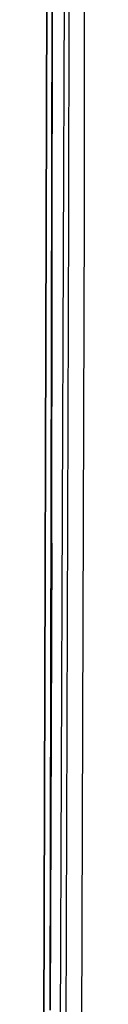
# Model space of a CAD drawing. Units: millimetres. Extents: x 977 to 10232, y -1613 to 1751.
# Drawn here: x 1237 to 1245, y -281 to -108 of the extents above; entities that cross this region are included whole.
import ezdxf

# ---------------------------------------------------------------- set-up
doc = ezdxf.new("R2010")
doc.units = ezdxf.units.MM
doc.layers.add('TFR-TRI', color=7, linetype='CONTINUOUS', true_color=0xffffff)

msp = doc.modelspace()

# ---------------------------------------------------------------- linework, layer by layer
at = {"layer": 'TFR-TRI', "color": 18, "linetype": 'CONTINUOUS'}
for p, q in [((1238.961426, 0), (1238.385864, -281.931885)), ((1238.385864, -281.931885), (1238.961426, 0)), ((1238.689697, -200.065186), (1238.961426, 0)), ((1241.757202, 0), (1241.619751, -142.798096)), ((1241.757202, 0), (1241.619751, -142.798096)), ((1244.387817, -142.855957), (1244.519043, 0)), ((1244.387817, -142.855957), (1244.519043, 0)), ((1237.973511, -51.694336), (1237.103271, -342.311035)), ((1237.103271, -342.311035), (1237.973511, -51.694336)), ((1237.970215, -56.358643), (1237.103271, -342.311035)), ((1239.665894, -429.036621), (1240.911255, -100.224365)), ((1239.665894, -429.036621), (1240.911255, -100.224365)), ((1241.619751, -142.798096), (1241.150635, -285.694092)), ((1241.619751, -142.798096), (1241.150635, -285.694092)), ((1243.934326, -285.815186), (1244.387817, -142.855957)), ((1243.934326, -285.815186), (1244.387817, -142.855957)), ((1238.689697, -200.065186), (1238.385864, -281.931885))]:
    msp.add_line(p, q, dxfattribs=at)

doc.saveas('drawing.dxf')
